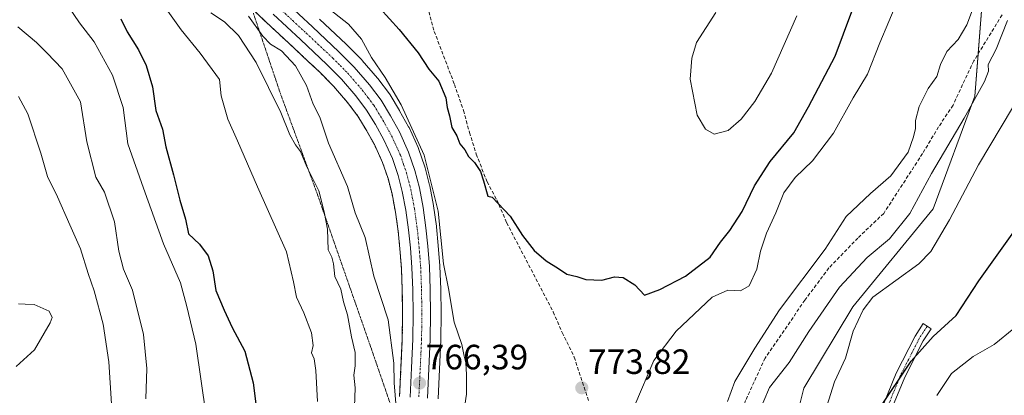
# Model space of a CAD drawing. Units: metres. Extents: x 621537 to 625003, y 4704046 to 4706420.
# Drawn here: x 622541 to 622821, y 4705846 to 4705953 of the extents above; entities that cross this region are included whole.
import ezdxf
from ezdxf.enums import TextEntityAlignment as Align

# ---------------------------------------------------------------- set-up
doc = ezdxf.new("R2010")
doc.units = ezdxf.units.M
doc.header["$MEASUREMENT"] = 0
for name, pattern in [('TRAZO_Y_PUNTO', [1, 0.5, -0.25, 0, -0.25]), ('TRAZOS', [0.75, 0.5, -0.25]), ('TRAZOS2', [0.375, 0.25, -0.125]), ('TRAZOSX2', [1.5, 1, -0.5])]:
    doc.linetypes.add(name, pattern=pattern)
for name, color, linetype, lineweight in [('Arbolado forestal', 92, 'TRAZOS', 0), ('Arbolado forestal CxS', 92, 'Continuous', 0), ('Camino', 19, 'Continuous', 0), ('Camino Cxs', 19, 'Continuous', 0), ('Camino eje', 39, 'TRAZO_Y_PUNTO', 13), ('Carretera de calzada única', 19, 'Continuous', 13), ('Carretera de calzada única Cxs', 19, 'Continuous', 13), ('Carretera de calzada única eje', 19, 'TRAZO_Y_PUNTO', 0), ('Carátula', 7, 'Continuous', 5), ('Curva de nivel maestra', 36, 'Continuous', 30), ('Curva de nivel normal', 36, 'Continuous', 0), ('Matorral', 135, 'Continuous', 0), ('Matorral CxS', 135, 'Continuous', 0), ('Núcleo urbano', 19, 'Continuous', 0), ('Núcleo urbano CxS', 19, 'Continuous', 0), ('Punto de cota en terreno', 7, 'Continuous', 0), ('Rótulo de punto de cota en terreno', 19, 'Continuous', 0), ('Senda', 19, 'TRAZOSX2', 0), ('Vía pecuaria eje', 92, 'TRAZOS2', 0)]:
    doc.layers.add(name, color=color, linetype=linetype, lineweight=lineweight)
doc.styles.add('Arial', font='txt', dxfattribs={"height": 0.2})

# ---------------------------------------------------------------- blocks, each defined once
blk = doc.blocks.new('*U156')
at = {"layer": 'Matorral CxS', "color": 135, "linetype": 'Continuous', "lineweight": 0}
blk.add_polyline3d([(622725.52, 4705646.99, 761.54), (622720.38, 4705658.26, 761.99), (622716.18, 4705667.46, 762.23), (622710.21, 4705680.14, 763.4), (622705.47, 4705690.5, 764.41), (622701.27, 4705699.82, 764.12), (622696.1, 4705711.22, 764.7), (622695.06, 4705713.49, 765), (622706.97, 4705706.64, 770.83), (622737.79, 4705718, 768.91), (622757.05, 4705725.31, 762.86), (622770.19, 4705757.4, 758.62), (622770.09, 4705785.34, 756.18), (622759.4, 4705829.51, 755.9), (622763.99, 4705848.04, 756.79), (622777.99, 4705871.27, 756.76), (622800.77, 4705899.17, 757.28), (622812.63, 4705931.23, 760.02), (622815, 4705961.77, 763.99)], dxfattribs=at)
blk = doc.blocks.new('*U169')
at = {"layer": 'Curva de nivel normal', "color": 36, "linetype": 'Continuous', "lineweight": 0}
blk.add_polyline3d([(622539.91, 4705854.25, 730), (622545.12, 4705859.03, 730), (622549.62, 4705866.67, 730), (622550.14, 4705868.25, 730), (622549.32, 4705870.02, 730), (622545.02, 4705871.95, 730), (622542.44, 4705872.01, 730), (622540.53, 4705872.14, 730)], dxfattribs=at)
blk = doc.blocks.new('*U189')
at = {"layer": 'Curva de nivel normal', "color": 36, "linetype": 'Continuous', "lineweight": 0}
blk.add_polyline3d([(622540.53, 4705931.17, 735), (622543.24, 4705926.21, 735), (622546.95, 4705914.98, 735), (622548.81, 4705908.36, 735), (622551.7, 4705902.6, 735), (622555.14, 4705894.59, 735), (622558.24, 4705887.77, 735), (622560.34, 4705880.74, 735), (622562.09, 4705875.76, 735), (622564.63, 4705866.28, 735), (622566.31, 4705855.56, 735), (622567.01, 4705843.64, 735)], dxfattribs=at)
blk = doc.blocks.new('*U196')
at = {"layer": 'Curva de nivel normal', "color": 36, "linetype": 'Continuous', "lineweight": 0}
for points in [[(622579.25, 4705960.9, 755), (622586.86, 4705950.18, 755), (622592.21, 4705943.53, 755), (622597.77, 4705936.02, 755), (622598.24, 4705931.35, 755), (622600.11, 4705924.69, 755), (622602.88, 4705918.57, 755), (622608.54, 4705905.47, 755), (622616.83, 4705886.88, 755), (622618.78, 4705878.35, 755), (622619.67, 4705874.02, 755), (622621.79, 4705869.55, 755), (622623.97, 4705863.8, 755), (622624.4, 4705860.22, 755), (622623.92, 4705858.11, 755), (622624.67, 4705856.47, 755), (622625.17, 4705853.16, 755), (622625.59, 4705844.25, 755)], [(622770.53, 4705842.94, 755), (622772.76, 4705849.9, 755), (622775.86, 4705856.6, 755), (622778.01, 4705864.28, 755), (622780.92, 4705870.39, 755), (622783.65, 4705874.02, 755), (622796.74, 4705883.53, 755), (622800.14, 4705887.02, 755), (622805.48, 4705896.02, 755), (622813.71, 4705911.69, 755), (622826.6, 4705933.35, 755)]]:
    blk.add_polyline3d(points, dxfattribs=at)
blk = doc.blocks.new('5PATER')
at = {"layer": 'Carátula', "linetype": 'Continuous', "lineweight": 5}
h = blk.add_hatch(color=250, dxfattribs=at)
edge = h.paths.add_edge_path()
edge.add_ellipse((0, 0.01), major_axis=(-1.33, -1.34), ratio=0.999422, start_angle=0, end_angle=360)

msp = doc.modelspace()

# ---------------------------------------------------------------- linework, layer by layer
at = {"layer": 'Arbolado forestal', "color": 92, "linetype": 'TRAZOS', "lineweight": 0}
msp.add_polyline3d([(622648.98, 4705845.69, 765.12), (622649.39, 4705854.03, 765.46), (622649.75, 4705862.15, 765.95), (622649.86, 4705869.25, 766.27), (622649.75, 4705876.01, 766.99), (622649.51, 4705882.25, 767.63), (622649.07, 4705887.79, 767.91), (622648.59, 4705892.82, 768.09), (622647.81, 4705898.26, 768.21), (622646.84, 4705903.45, 768.32), (622645.7, 4705907.83, 768.28), (622644.15, 4705912.39, 768.31), (622641.82, 4705917.46, 768.3), (622639.5, 4705921.63, 768.25), (622637.1, 4705925.6, 768.2), (622634.19, 4705929.46, 767.97), (622630.23, 4705934.08, 767.66), (622626.19, 4705938.16, 767.48), (622622.98, 4705941.17, 766.37), (622618.72, 4705945.17, 766.3), (622610.93, 4705952.41, 766.2), (622606.94, 4705956.22, 765.36)], dxfattribs=at)
at = {"layer": 'Arbolado forestal CxS', "color": 92, "linetype": 'Continuous', "lineweight": 0}
msp.add_polyline3d([(622604.76, 4705958.3, 765.69), (622610.93, 4705952.41, 766.2), (622618.72, 4705945.17, 766.3), (622622.98, 4705941.17, 766.37), (622626.19, 4705938.16, 767.48), (622630.23, 4705934.08, 767.66), (622634.19, 4705929.46, 767.97), (622637.1, 4705925.6, 768.2), (622639.51, 4705921.63, 768.25), (622641.82, 4705917.46, 768.3), (622644.15, 4705912.39, 768.31), (622645.7, 4705907.83, 768.28), (622646.84, 4705903.45, 768.32), (622647.81, 4705898.26, 768.21), (622648.59, 4705892.82, 768.09), (622649.07, 4705887.79, 767.91), (622649.51, 4705882.25, 767.63), (622649.75, 4705876.01, 766.99), (622649.86, 4705869.25, 766.27), (622649.75, 4705862.15, 765.95), (622649.39, 4705854.03, 765.46), (622648.98, 4705845.69, 765.12)], dxfattribs=at)
at = {"layer": 'Camino', "color": 19, "linetype": 'Continuous', "lineweight": 0}
msp.add_polyline3d([(622786.78, 4705843.7, 749.91), (622790.32, 4705852.35, 750.17), (622795.68, 4705862.9, 750.39), (622797.98, 4705866.46, 750.4), (622800.23, 4705865, 750.13), (622798, 4705861.57, 750.01), (622792.75, 4705851.24, 749.69), (622789.26, 4705842.72, 749.65)], dxfattribs=at)
at = {"layer": 'Camino Cxs', "color": 19, "linetype": 'Continuous', "lineweight": 0}
msp.add_polyline3d([(622786.78, 4705843.7, 749.91), (622790.32, 4705852.35, 750.17), (622795.68, 4705862.9, 750.39), (622797.98, 4705866.46, 750.4), (622800.23, 4705865, 750.13), (622798, 4705861.57, 750.01), (622792.75, 4705851.24, 749.69), (622789.26, 4705842.72, 749.65)], dxfattribs=at)
at = {"layer": 'Camino eje', "color": 39, "linetype": 'TRAZO_Y_PUNTO', "lineweight": 13}
msp.add_polyline3d([(622799.11, 4705865.73, 750.27), (622797.99, 4705864.02, 750.23), (622796.84, 4705862.24, 750.18), (622791.54, 4705851.8, 749.9), (622788.02, 4705843.21, 749.8)], dxfattribs=at)
at = {"layer": 'Carretera de calzada única', "color": 19, "linetype": 'Continuous', "lineweight": 13}
for points in [[(622616.4, 4705958.21, 767.22), (622624.17, 4705950.99, 767.62), (622631.75, 4705943.87, 767.94), (622636.09, 4705939.48, 768.18), (622640.4, 4705934.46, 768.38), (622643.71, 4705930.07, 768.56), (622646.4, 4705925.64, 768.6), (622648.94, 4705921.07, 768.73), (622651.56, 4705915.35, 768.72), (622653.35, 4705910.11, 768.78), (622654.63, 4705905.18, 768.65), (622655.67, 4705899.55, 768.56), (622656.5, 4705893.78, 768.41), (622657.01, 4705888.49, 768.34), (622657.48, 4705882.72, 768.39), (622657.71, 4705876.22, 767.75), (622657.83, 4705869.25, 767.37), (622657.72, 4705861.91, 767), (622657.35, 4705853.65, 766.55), (622656.93, 4705845.21, 766.23)], [(622651.97, 4705845.51, 766.06), (622652.39, 4705853.89, 766.31), (622652.75, 4705862.06, 766.7), (622652.86, 4705869.25, 767.04), (622652.75, 4705876.09, 767.41), (622652.51, 4705882.43, 767.73), (622652.06, 4705888.05, 767.95), (622651.57, 4705893.18, 768.13), (622650.77, 4705898.75, 768.32), (622649.77, 4705904.1, 768.42), (622648.58, 4705908.69, 768.44), (622646.94, 4705913.5, 768.4), (622644.5, 4705918.82, 768.42), (622642.1, 4705923.14, 768.32), (622639.59, 4705927.28, 768.31), (622636.53, 4705931.34, 768.19), (622632.44, 4705936.11, 768.03), (622628.28, 4705940.31, 767.83), (622620.77, 4705947.36, 767.16), (622612.99, 4705954.59, 767.06)]]:
    msp.add_polyline3d(points, dxfattribs=at)
at = {"layer": 'Carretera de calzada única Cxs', "color": 19, "linetype": 'Continuous', "lineweight": 13}
for points in [[(622616.4, 4705958.21, 767.22), (622624.17, 4705950.99, 767.62), (622631.75, 4705943.87, 767.94), (622636.09, 4705939.48, 768.18), (622640.4, 4705934.46, 768.38), (622643.71, 4705930.07, 768.56), (622646.4, 4705925.64, 768.6), (622648.94, 4705921.07, 768.73), (622651.56, 4705915.35, 768.72), (622653.35, 4705910.11, 768.78), (622654.63, 4705905.18, 768.65), (622655.67, 4705899.55, 768.56), (622656.5, 4705893.78, 768.41), (622657.01, 4705888.49, 768.34), (622657.48, 4705882.72, 768.39), (622657.71, 4705876.22, 767.75), (622657.83, 4705869.25, 767.37), (622657.72, 4705861.91, 767), (622657.35, 4705853.65, 766.55), (622656.93, 4705845.21, 766.23)], [(622651.97, 4705845.51, 766.06), (622652.39, 4705853.89, 766.31), (622652.75, 4705862.06, 766.7), (622652.86, 4705869.25, 767.04), (622652.75, 4705876.09, 767.41), (622652.51, 4705882.43, 767.73), (622652.06, 4705888.05, 767.95), (622651.57, 4705893.18, 768.13), (622650.77, 4705898.75, 768.32), (622649.77, 4705904.1, 768.42), (622648.58, 4705908.69, 768.44), (622646.94, 4705913.5, 768.4), (622644.5, 4705918.82, 768.42), (622642.1, 4705923.14, 768.32), (622639.59, 4705927.28, 768.31), (622636.53, 4705931.34, 768.19), (622632.44, 4705936.11, 768.03), (622628.28, 4705940.31, 767.83), (622620.77, 4705947.36, 767.16), (622612.99, 4705954.59, 767.06)]]:
    msp.add_polyline3d(points, dxfattribs=at)
at = {"layer": 'Carretera de calzada única eje', "color": 19, "linetype": 'TRAZO_Y_PUNTO', "lineweight": 0}
msp.add_polyline3d([(622614.7, 4705956.4, 767.21), (622618.58, 4705952.78, 767.41), (622622.47, 4705949.17, 767.6), (622630.01, 4705942.09, 767.91), (622632.09, 4705939.99, 768.02), (622634.26, 4705937.79, 768.14), (622638.47, 4705932.9, 768.28), (622639.99, 4705930.87, 768.35), (622641.65, 4705928.67, 768.44), (622642.99, 4705926.46, 768.44), (622644.25, 4705924.39, 768.48), (622646.72, 4705919.94, 768.55), (622649.25, 4705914.42, 768.56), (622650.14, 4705911.8, 768.58), (622650.97, 4705909.4, 768.6), (622651.6, 4705906.93, 768.57), (622652.2, 4705904.64, 768.52), (622652.72, 4705901.82, 768.47), (622653.22, 4705899.15, 768.44), (622653.62, 4705896.36, 768.36), (622654.03, 4705893.48, 768.27), (622654.29, 4705890.83, 768.18), (622654.53, 4705888.27, 768.08), (622654.76, 4705885.46, 767.97), (622654.99, 4705882.57, 767.85), (622655.11, 4705879.32, 767.7), (622655.23, 4705876.15, 767.54), (622655.28, 4705872.73, 767.36), (622655.34, 4705869.25, 767.21), (622655.29, 4705865.58, 767.04), (622655.23, 4705861.98, 766.85), (622655.05, 4705857.85, 766.64), (622654.87, 4705853.77, 766.46), (622654.45, 4705845.36, 766.13)], dxfattribs=at)
at = {"layer": 'Curva de nivel maestra', "color": 36, "linetype": 'Continuous', "lineweight": 30}
for points in [[(622640.62, 4705959.48, 775), (622648.85, 4705950.24, 775), (622654.27, 4705943.59, 775), (622657.32, 4705938.96, 775), (622660.19, 4705935.5, 775), (622662.14, 4705930.81, 775), (622662.5, 4705928.05, 775), (622663.2, 4705925.69, 775), (622663.9, 4705922.35, 775), (622665.31, 4705919.94, 775), (622666.16, 4705917.71, 775), (622667.56, 4705915.94, 775), (622668.6, 4705914.1, 775), (622670.33, 4705912.32, 775), (622672.04, 4705909.78, 775), (622672.86, 4705907.1, 775), (622674.08, 4705902.74, 775), (622675.31, 4705902.5, 775), (622680.41, 4705897.07, 775), (622683.95, 4705891.61, 775), (622687.28, 4705887.28, 775), (622690.69, 4705884.35, 775), (622694.17, 4705882.21, 775), (622696.6, 4705880.58, 775), (622699.38, 4705879.89, 775), (622701.96, 4705879.07, 775), (622706.54, 4705878.88, 775), (622710.09, 4705879.8, 775), (622712.58, 4705879.59, 775), (622715.94, 4705877.5, 775), (622718.68, 4705874.61, 775), (622723.03, 4705876.22, 775), (622730.36, 4705879.98, 775), (622737.33, 4705885.4, 775), (622740.31, 4705889.71, 775), (622742.98, 4705892.97, 775), (622746.5, 4705898.42, 775), (622749.96, 4705905.69, 775), (622754.42, 4705912.64, 775), (622761.15, 4705920.83, 775), (622765.33, 4705928.22, 775), (622772.88, 4705942.62, 775), (622777.67, 4705955.42, 775)], [(622569.71, 4705953.26, 750), (622571.44, 4705949.6, 750), (622574.72, 4705944.43, 750), (622576.9, 4705939.98, 750), (622578.65, 4705933.89, 750), (622579.62, 4705927.17, 750), (622581.58, 4705921.89, 750), (622582.47, 4705916.78, 750), (622584.69, 4705908.88, 750), (622586.48, 4705901.6, 750), (622588.05, 4705896.23, 750), (622588.9, 4705892.07, 750), (622592.05, 4705889.06, 750), (622594.51, 4705885.82, 750), (622595.86, 4705881.47, 750), (622596.71, 4705875.86, 750), (622599.05, 4705870.33, 750), (622601.32, 4705865.36, 750), (622605, 4705858.64, 750), (622607.37, 4705849.62, 750), (622608.1, 4705843.62, 750)], [(622785.54, 4705842.33, 750), (622794.53, 4705855.81, 750), (622800.8, 4705862.81, 750), (622807.3, 4705868.81, 750), (622813.82, 4705878.69, 750), (622836.25, 4705910.14, 750)]]:
    msp.add_polyline3d(points, dxfattribs=at)
at = {"layer": 'Curva de nivel normal', "color": 36, "linetype": 'Continuous', "lineweight": 0}
for points in [[(622814.3, 4705962.02, 765), (622810.42, 4705951.61, 765), (622807.92, 4705947.38, 765), (622804.65, 4705943.99, 765), (622802.84, 4705940.32, 765), (622801.89, 4705936.88, 765), (622799.36, 4705933.47, 765), (622796.82, 4705928.35, 765), (622795.82, 4705924.35, 765), (622795.79, 4705922.02, 765), (622795.17, 4705919.69, 765), (622793.71, 4705915.35, 765), (622788.77, 4705908.56, 765), (622782.98, 4705903.53, 765), (622776.01, 4705897.02, 765), (622770.06, 4705887.69, 765), (622757.1, 4705870.36, 765), (622750.1, 4705859.51, 765), (622744.36, 4705849.98, 765), (622742.24, 4705844.26, 765)], [(622553.07, 4705959.32, 745), (622557.92, 4705952.13, 745), (622562.05, 4705946.69, 745), (622567.34, 4705937.24, 745), (622570.3, 4705928.02, 745), (622571.68, 4705917.69, 745), (622576.12, 4705905.02, 745), (622581.83, 4705889.22, 745), (622586.7, 4705878.11, 745), (622588.43, 4705871.33, 745), (622590.98, 4705860.63, 745), (622593.96, 4705840.2, 745)], [(622626.5, 4705958, 770), (622634.45, 4705951.76, 770), (622638.15, 4705947.47, 770), (622640.96, 4705942.28, 770), (622644.93, 4705936.58, 770), (622649.48, 4705928.79, 770), (622655.94, 4705914.41, 770), (622659.92, 4705898.51, 770), (622661.5, 4705883.53, 770), (622662.94, 4705876.5, 770), (622664.49, 4705866.91, 770), (622666.68, 4705860.48, 770), (622667.36, 4705857.23, 770), (622667.87, 4705855.28, 770), (622668.03, 4705851.97, 770), (622668.02, 4705846.36, 770), (622666.37, 4705835.7, 770)], [(622715.93, 4705843.24, 770), (622721.32, 4705855.94, 770), (622727.66, 4705864.34, 770), (622737.96, 4705873.97, 770), (622742.36, 4705876.02, 770), (622746.03, 4705875.8, 770), (622748.45, 4705877.25, 770), (622750.59, 4705881.96, 770), (622751.69, 4705887.13, 770), (622753.39, 4705892.21, 770), (622756.08, 4705898.02, 770), (622758.3, 4705903.69, 770), (622761.51, 4705908.05, 770), (622766.5, 4705912.79, 770), (622772.42, 4705920.71, 770), (622778, 4705930.81, 770), (622782.16, 4705937.52, 770), (622785.61, 4705946.48, 770), (622790.7, 4705958.68, 770)], [(622738.96, 4705955.09, 780), (622733.48, 4705946.54, 780), (622732.13, 4705942.09, 780), (622731.67, 4705936.13, 780), (622733.63, 4705925.85, 780), (622736, 4705921.87, 780), (622738.53, 4705920.43, 780)], [(622595.3, 4705954.95, 760), (622599.13, 4705952.45, 760), (622603.19, 4705948.51, 760), (622608.2, 4705940.85, 760), (622615.19, 4705926.63, 760), (622617.73, 4705920.22, 760), (622619.34, 4705917.38, 760), (622620.78, 4705915.47, 760), (622622.59, 4705911.12, 760), (622626.01, 4705904.3, 760), (622627.51, 4705898.35, 760), (622628.44, 4705893.4, 760), (622628.67, 4705887.47, 760), (622629.69, 4705885.39, 760), (622630.22, 4705883.54, 760), (622630.53, 4705879.85, 760), (622632.3, 4705876.28, 760), (622633.01, 4705872.66, 760), (622634.15, 4705868.98, 760), (622635.33, 4705862.7, 760), (622636.36, 4705858.2, 760), (622636.38, 4705854.48, 760), (622636.01, 4705851.76, 760), (622636.38, 4705848.15, 760), (622636.15, 4705842.81, 760)], [(622648, 4705842.6, 765), (622647.49, 4705849.58, 765), (622647.38, 4705855.21, 765), (622645.74, 4705867.57, 765), (622641.68, 4705880.02, 765), (622639.15, 4705891.02, 765), (622636.39, 4705898.02, 765), (622634.2, 4705905.57, 765), (622628.74, 4705917.89, 765), (622626.28, 4705925.32, 765), (622624.44, 4705928.98, 765), (622622.47, 4705934.31, 765), (622619.34, 4705939.87, 765), (622615.36, 4705944.2, 765), (622612.28, 4705946.06, 765), (622610.04, 4705948.35, 765), (622606.04, 4705954.02, 765)], [(622738.53, 4705920.43, 780), (622742.49, 4705921.46, 780), (622746.18, 4705924.67, 780), (622750.08, 4705929.72, 780), (622754.76, 4705937.83, 780), (622761.97, 4705954.15, 780)], [(622751, 4705840.7, 760), (622754.19, 4705848.26, 760), (622759.87, 4705855.44, 760), (622765.38, 4705864.27, 760), (622774.14, 4705876.85, 760), (622782.05, 4705885.34, 760), (622788.35, 4705890.58, 760), (622794.16, 4705897.85, 760), (622800.28, 4705909.26, 760), (622809.64, 4705925, 760), (622815.44, 4705935.46, 760), (622816.52, 4705938.42, 760), (622816.49, 4705940.31, 760), (622818.72, 4705944.6, 760), (622821.98, 4705952.83, 760)], [(622540.35, 4705950.99, 740), (622545.68, 4705946.59, 740), (622548.76, 4705943.5, 740), (622552.96, 4705939.08, 740), (622558.2, 4705929.63, 740), (622560.04, 4705918.23, 740), (622562.58, 4705908.22, 740), (622565.01, 4705903.87, 740), (622567.91, 4705895.46, 740), (622569.11, 4705887.08, 740), (622570.45, 4705882.02, 740), (622573.03, 4705876, 740), (622576.14, 4705863.36, 740), (622577.12, 4705853.71, 740), (622576.76, 4705845.08, 740)], [(622801.82, 4705845.99, 745), (622805.98, 4705852.29, 745), (622812.18, 4705857.14, 745), (622818.19, 4705860.49, 745), (622823.71, 4705865.05, 745)]]:
    msp.add_polyline3d(points, dxfattribs=at)
at = {"layer": 'Matorral', "color": 135, "linetype": 'Continuous', "lineweight": 0}
for points in [[(622695.06, 4705713.49, 765), (622706.97, 4705706.64, 770.83), (622737.79, 4705718, 768.91), (622742.34, 4705719.73, 767.66), (622744.13, 4705720.41, 767.51), (622745.84, 4705721.06, 767.17), (622757.05, 4705725.31, 762.86), (622770.19, 4705757.4, 758.62), (622770.09, 4705785.34, 756.18), (622759.4, 4705829.51, 755.9), (622763.99, 4705848.04, 756.79), (622777.99, 4705871.27, 756.76), (622800.77, 4705899.17, 757.28), (622812.63, 4705931.23, 760.02), (622813.56, 4705943.25, 761.15), (622815, 4705961.77, 763.99), (622815.76, 4705981.47, 763.71), (622806.85, 4706006.01, 761.82), (622783.78, 4706037.79, 754.32), (622782.29, 4706046.77, 752.68), (622780.74, 4706056.12, 751.11)], [(622659.92, 4705845.03, 766.5), (622660.35, 4705853.51, 766.5), (622660.72, 4705861.78, 767.15), (622660.72, 4705861.87, 767.17), (622660.83, 4705869.23, 767.53), (622660.83, 4705869.3, 767.54), (622660.71, 4705876.3, 768.11), (622660.48, 4705882.83, 769.84), (622660.47, 4705882.96, 769.89), (622660, 4705888.76, 769.21), (622659.49, 4705894.07, 769.33), (622659.47, 4705894.21, 769.33), (622658.64, 4705899.98, 769.46), (622658.62, 4705900.08, 769.46), (622657.58, 4705905.73, 769.34), (622657.53, 4705905.93, 769.33), (622656.25, 4705910.86, 769.04), (622656.19, 4705911.08, 769.05), (622654.39, 4705916.35, 769.4), (622654.29, 4705916.6, 769.4), (622651.67, 4705922.32, 769.07), (622651.56, 4705922.53, 769.03), (622649.01, 4705927.12, 769.4), (622648.96, 4705927.2, 769.4), (622646.27, 4705931.63, 768.89), (622646.11, 4705931.88, 768.9), (622642.79, 4705936.27, 768.92), (622642.69, 4705936.4, 768.9), (622638.37, 4705941.43, 768.64), (622638.22, 4705941.59, 768.61), (622633.88, 4705945.98, 768.12), (622633.8, 4705946.06, 768.12), (622626.22, 4705953.18, 767.55)]]:
    msp.add_polyline3d(points, dxfattribs=at)
at = {"layer": 'Matorral CxS', "color": 135, "linetype": 'Continuous', "lineweight": 0}
for points in [[(622815, 4705961.77, 763.99), (622812.63, 4705931.23, 760.02), (622800.77, 4705899.17, 757.28), (622777.99, 4705871.27, 756.76), (622763.99, 4705848.04, 756.79), (622759.4, 4705829.51, 755.9)], [(622659.92, 4705845.03, 766.5), (622660.35, 4705853.51, 766.5), (622660.72, 4705861.78, 767.15), (622660.72, 4705861.87, 767.17), (622660.83, 4705869.23, 767.53), (622660.83, 4705869.3, 767.54), (622660.71, 4705876.3, 768.11), (622660.48, 4705882.83, 769.85), (622660.47, 4705882.96, 769.89), (622660, 4705888.76, 769.21), (622659.49, 4705894.07, 769.33), (622659.47, 4705894.21, 769.34), (622658.64, 4705899.98, 769.46), (622658.62, 4705900.08, 769.46), (622657.58, 4705905.73, 769.34), (622657.53, 4705905.93, 769.33), (622656.25, 4705910.86, 769.04), (622656.19, 4705911.08, 769.05), (622654.39, 4705916.35, 769.4), (622654.29, 4705916.6, 769.4), (622651.67, 4705922.32, 769.07), (622651.56, 4705922.53, 769.03), (622649.01, 4705927.12, 769.4), (622648.96, 4705927.2, 769.4), (622646.27, 4705931.63, 768.89), (622646.11, 4705931.88, 768.9), (622642.8, 4705936.27, 768.92), (622642.69, 4705936.4, 768.9), (622638.37, 4705941.43, 768.64), (622638.22, 4705941.59, 768.61), (622633.88, 4705945.98, 768.12), (622633.8, 4705946.06, 768.12), (622626.22, 4705953.18, 767.55)]]:
    msp.add_polyline3d(points, dxfattribs=at)
at = {"layer": 'Núcleo urbano', "color": 19, "linetype": 'Continuous', "lineweight": 0}
for points in [[(622648.98, 4705845.69, 765.12), (622649.39, 4705854.03, 765.46), (622649.75, 4705862.15, 765.95), (622649.86, 4705869.25, 766.27), (622649.75, 4705876.01, 766.99), (622649.51, 4705882.25, 767.63), (622649.07, 4705887.79, 767.91), (622648.59, 4705892.82, 768.09), (622647.81, 4705898.26, 768.21), (622646.84, 4705903.45, 768.32), (622645.7, 4705907.83, 768.28), (622644.15, 4705912.39, 768.31), (622641.82, 4705917.46, 768.3), (622639.5, 4705921.63, 768.25), (622637.1, 4705925.6, 768.2), (622634.19, 4705929.46, 767.97), (622630.23, 4705934.08, 767.66), (622626.19, 4705938.16, 767.48), (622622.98, 4705941.17, 766.37), (622618.72, 4705945.17, 766.3), (622610.93, 4705952.41, 766.2), (622606.94, 4705956.22, 765.36)], [(622659.92, 4705845.03, 766.5), (622660.35, 4705853.51, 766.5), (622660.72, 4705861.78, 767.15), (622660.72, 4705861.87, 767.17), (622660.83, 4705869.23, 767.53), (622660.83, 4705869.3, 767.54), (622660.71, 4705876.3, 768.11), (622660.48, 4705882.83, 769.84), (622660.47, 4705882.96, 769.89), (622660, 4705888.76, 769.21), (622659.49, 4705894.07, 769.33), (622659.47, 4705894.21, 769.33), (622658.64, 4705899.98, 769.46), (622658.62, 4705900.08, 769.46), (622657.58, 4705905.73, 769.34), (622657.53, 4705905.93, 769.33), (622656.25, 4705910.86, 769.04), (622656.19, 4705911.08, 769.05), (622654.39, 4705916.35, 769.4), (622654.29, 4705916.6, 769.4), (622651.67, 4705922.32, 769.07), (622651.56, 4705922.53, 769.03), (622649.01, 4705927.12, 769.4), (622648.96, 4705927.2, 769.4), (622646.27, 4705931.63, 768.89), (622646.11, 4705931.88, 768.9), (622642.79, 4705936.27, 768.92), (622642.69, 4705936.4, 768.9), (622638.37, 4705941.43, 768.64), (622638.22, 4705941.59, 768.61), (622633.88, 4705945.98, 768.12), (622633.8, 4705946.06, 768.12), (622626.22, 4705953.18, 767.55)]]:
    msp.add_polyline3d(points, dxfattribs=at)
at = {"layer": 'Núcleo urbano CxS', "color": 19, "linetype": 'Continuous', "lineweight": 0}
for points in [[(622648.98, 4705845.69, 765.12), (622649.39, 4705854.03, 765.46), (622649.75, 4705862.15, 765.95), (622649.86, 4705869.25, 766.27), (622649.75, 4705876.01, 766.99), (622649.51, 4705882.25, 767.63), (622649.07, 4705887.79, 767.91), (622648.59, 4705892.82, 768.09), (622647.81, 4705898.26, 768.21), (622646.84, 4705903.45, 768.32), (622645.7, 4705907.83, 768.28), (622644.15, 4705912.39, 768.31), (622641.82, 4705917.46, 768.3), (622639.51, 4705921.63, 768.25), (622637.1, 4705925.6, 768.2), (622634.19, 4705929.46, 767.97), (622630.23, 4705934.08, 767.66), (622626.19, 4705938.16, 767.48), (622622.98, 4705941.17, 766.37), (622618.72, 4705945.17, 766.3), (622610.93, 4705952.41, 766.2), (622604.76, 4705958.3, 765.69)], [(622626.22, 4705953.18, 767.55), (622633.8, 4705946.06, 768.12), (622633.88, 4705945.98, 768.12), (622638.22, 4705941.59, 768.61), (622638.37, 4705941.43, 768.64), (622642.69, 4705936.4, 768.9), (622642.8, 4705936.27, 768.92), (622646.11, 4705931.88, 768.9), (622646.27, 4705931.63, 768.89), (622648.96, 4705927.2, 769.4), (622649.01, 4705927.12, 769.4), (622651.56, 4705922.53, 769.03), (622651.67, 4705922.32, 769.07), (622654.29, 4705916.6, 769.4), (622654.39, 4705916.35, 769.4), (622656.19, 4705911.08, 769.05), (622656.25, 4705910.86, 769.04), (622657.53, 4705905.93, 769.33), (622657.58, 4705905.73, 769.34), (622658.62, 4705900.08, 769.46), (622658.64, 4705899.98, 769.46), (622659.47, 4705894.21, 769.34), (622659.49, 4705894.07, 769.33), (622660, 4705888.76, 769.21), (622660.47, 4705882.96, 769.89), (622660.48, 4705882.83, 769.85), (622660.71, 4705876.3, 768.11), (622660.83, 4705869.3, 767.54), (622660.83, 4705869.23, 767.53), (622660.72, 4705861.87, 767.17), (622660.72, 4705861.78, 767.15), (622660.35, 4705853.51, 766.5), (622659.92, 4705845.03, 766.5)]]:
    msp.add_polyline3d(points, dxfattribs=at)
at = {"layer": 'Senda', "color": 19, "linetype": 'TRAZOSX2', "lineweight": 0}
for points in [[(622656.88, 4705956.78, 776.15), (622658.85, 4705949.72, 775.88), (622664.59, 4705934.62, 775.28), (622667.16, 4705927.18, 775.42), (622668.88, 4705920.92, 775.25), (622670.82, 4705914.76, 775.03), (622673.86, 4705906.86, 775.07), (622676.65, 4705901.75, 774.96), (622679.46, 4705895.18, 774.83), (622692.69, 4705869.8, 774.32), (622695.24, 4705863.93, 774.19), (622698.69, 4705856.94, 773.99), (622702.73, 4705844.56, 773.67)], [(622820.4, 4705954.38, 760.35), (622812.37, 4705941.31, 761.47), (622809.16, 4705934.54, 761.99), (622806.45, 4705928.68, 762.17), (622802.33, 4705922.49, 762.56), (622797.78, 4705914.91, 762.26), (622786.74, 4705897.88, 762.19), (622779.39, 4705890.85, 762.31), (622771.13, 4705882.32, 762.45), (622764.32, 4705873.17, 762.16), (622752.99, 4705856.67, 762.48), (622747.41, 4705844.54, 762.29), (622744.69, 4705834.62, 762.41), (622743.78, 4705829.55, 762.71), (622743.62, 4705824.5, 762.75), (622744.54, 4705801.76, 764.21), (622745.04, 4705795.89, 764.84), (622745.54, 4705787.8, 765.64), (622745.3, 4705780.23, 766.63)]]:
    msp.add_polyline3d(points, dxfattribs=at)
at = {"layer": 'Vía pecuaria eje', "color": 92, "linetype": 'TRAZOS2', "lineweight": 0}
msp.add_polyline3d([(622607.39, 4705954.88, 764.93), (622608.93, 4705950.29, 764.43), (622610.48, 4705945.69, 763.41), (622612.02, 4705941.1, 761.85), (622613.57, 4705936.51, 760.94), (622615.11, 4705931.92, 760.79), (622616.6, 4705927.86, 760.62), (622618.09, 4705923.8, 760.73), (622619.58, 4705919.74, 761.05), (622621.07, 4705915.68, 760.57), (622622.56, 4705911.62, 760.09), (622624.05, 4705907.56, 759.86), (622625.54, 4705903.5, 759.36), (622627.16, 4705898.85, 759.86), (622628.78, 4705894.2, 760.51), (622630.4, 4705889.55, 760.28), (622632.02, 4705884.9, 760.51), (622633.64, 4705880.25, 761.05), (622635.27, 4705875.6, 761.43), (622636.89, 4705870.95, 761.49), (622638.51, 4705866.3, 761.76), (622640.13, 4705861.65, 762.1), (622641.75, 4705857, 762.43), (622643.3, 4705852.47, 763.19), (622644.86, 4705847.94, 763.64), (622646.41, 4705843.41, 764.15)], dxfattribs=at)

# ---------------------------------------------------------------- block references
at = {"layer": 'Curva de nivel normal', "color": 36, "linetype": 'Continuous', "lineweight": 0}
for name in ['*U169', '*U189', '*U196']:
    msp.add_blockref(name, (0, 0), dxfattribs=at)
at = {"layer": 'Matorral CxS', "color": 135, "linetype": 'Continuous', "lineweight": 0}
msp.add_blockref('*U156', (0, 0), dxfattribs=at)
at = {"layer": 'Punto de cota en terreno', "linetype": 'Continuous', "lineweight": 0}
for p in [(622654.67, 4705849.49, 766.39), (622700.83, 4705848.18, 773.82)]:
    msp.add_blockref('5PATER', p, dxfattribs=at)

# ---------------------------------------------------------------- texts
at = {"layer": 'Rótulo de punto de cota en terreno', "color": 19, "linetype": 'Continuous', "lineweight": 0, "style": 'Arial'}
for s, p in [('766,39', (622656.43, 4705851.25)), ('773,82', (622702.59, 4705849.94))]:
    msp.add_text(s, height=7, dxfattribs=at).set_placement(p, align=Align.BOTTOM_LEFT)

doc.saveas('drawing.dxf')
